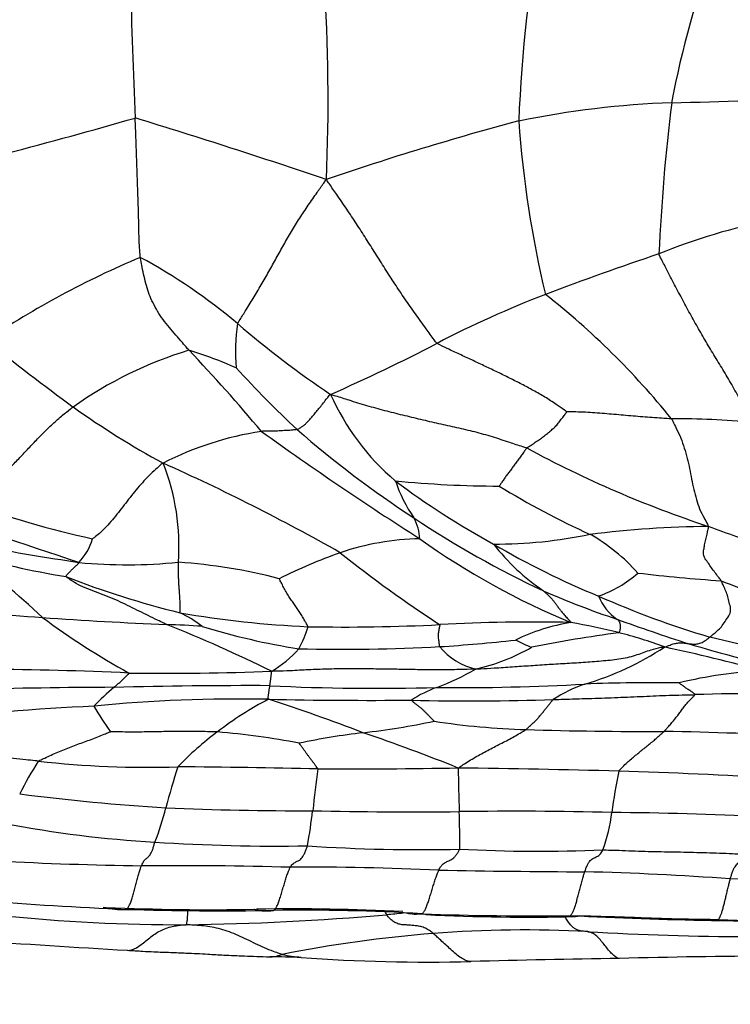
# Model space of a CAD drawing. Units: millimetres. Extents: x 0 to 835, y 0 to 1165.
# Drawn here: x 428 to 437, y 702 to 713 of the extents above; entities that cross this region are included whole.
import ezdxf
from ezdxf import colors
from ezdxf.entities.mleader import LeaderData, LeaderLine
from ezdxf.math import Vec2, Vec3

# ---------------------------------------------------------------- set-up
doc = ezdxf.new("R2010")
doc.units = ezdxf.units.MM
doc.layers.add('DV1_Défaut', color=7, linetype='Continuous')
doc.layers.add('Défaut', color=7, linetype='Continuous')

# ---------------------------------------------------------------- blocks, each defined once
blk = doc.blocks.new('_DOT')
at = {"color": 0}
blk.add_line((0, 0), (-1, 0), dxfattribs=at)
at = {"color": 0, "const_width": 0.333}
blk.add_lwpolyline([(-0.1665, 0, 1), (0.1665, 0, 1)], format="xyb", close=True, dxfattribs=at)
blk = doc.blocks.new('SE')
at = {"layer": 'DV1_Défaut', "color": 7, "linetype": 'Continuous'}
for centre, radius, start, end in [((453.036, 711.44), 18.745, 169.9715, 177.5506), ((446.967, 710.451), 11.012, 159.3245, 169.4877), ((409.79, 712.497), 22.235, 357.531, 3.7374), ((1166.721, 740.105), 737.532, 182.03489, 182.162397), ((435.354, 754.303), 41.851, 271.0766, 273.5527), ((436.574, 701.067), 11.401, 92.179, 101.4615), ((458.823, 709.643), 22.857, 172.9209, 177.4783), ((412.231, 772.982), 63.173, 283.17158, 286.06657), ((406.784, 637.227), 78.475, 71.25394, 73.01023), ((442.867, 680.014), 33.344, 104.8731, 109.0135), ((446.908, 713.12), 12.63, 183.9938, 193.5376), ((438.579, 704.399), 6.766, 100.6639, 112.5159), ((447.546, 676.083), 36.447, 108.4887, 110.7582), ((434.076, 700.416), 11.062, 112.8762, 123.7594), ((426.523, 704.579), 6.85, 49.844, 61.6534), ((439.191, 698.315), 12.697, 111.0605, 117.4922), ((428.787, 702.737), 9.449, 38.9267, 51.8133), ((433.193, 709.483), 2.277, 171.6171, 185.0345), ((438.662, 718.806), 11.852, 229.3465, 236.1191), ((450.395, 737.91), 36.131, 231.5536, 233.6338), ((423.288, 728.876), 21.754, 293.7676, 297.4916), ((431.759, 704.88), 4.823, 106.8737, 125.3149), ((415.772, 695.609), 20.14, 39.8838, 43.5901), ((428.996, 705.008), 4.69, 65.7135, 73.1107), ((440.458, 717.969), 12.896, 222.3409, 226.947), ((434.71, 710.147), 2.905, 203.9764, 229.6766), ((435.095, 717.434), 10.572, 234.6017, 241.4908), ((436.204, 699.088), 9.586, 84.6095, 90.3961), ((431.807, 704.711), 3.856, 98.6665, 117.1277), ((455.427, 742.177), 41.451, 234.2791, 237.448), ((440.182, 718.371), 13.011, 229.0429, 236.7697), ((440.78, 720.111), 13.4, 241.5894, 251.7287), ((419.814, 685.268), 25.061, 60.4596, 65.8952), ((427.533, 707.15), 2.706, 355.8987, 21.552), ((434.101, 720.798), 12.929, 264.3565, 269.8849), ((438.869, 716.015), 10.09, 233.2332, 241.1805), ((434.498, 708.49), 1.758, 198.4722, 214.7214), ((439.152, 716.107), 9.677, 238.3525, 245.6524), ((410.871, 653.109), 56.828, 71.3526, 73.4623), ((432.04, 719.956), 13.031, 250.5186, 257.4291), ((439.619, 717.338), 11.838, 236.3119, 244.9339), ((432.526, 707.203), 0.599, 3.2846, 28.4163), ((436.758, 694.143), 13.244, 90.7731, 96.9146), ((444.964, 730.206), 24.311, 249.8233, 251.5085), ((428.501, 707.452), 0.735, 317.2717, 343.0497), ((433.186, 704.063), 3.175, 91.1193, 108.6569), ((438.553, 714.898), 9.39, 234.6737, 247.3156), ((434.032, 712.729), 5.554, 269.7274, 281.753), ((433.993, 705.263), 2.342, 41.9139, 60.0063), ((436.056, 752.518), 46.101, 259.7879, 261.2478), ((436.005, 708.71), 2.52, 217.5136, 236.2209), ((439.192, 716.071), 10.298, 239.7557, 247.5716), ((431.266, 720.577), 13.997, 255.0946, 260.2035), ((423.617, 701.061), 7.23, 46.383, 55.9465), ((434.55, 700.495), 6.994, 109.9002, 116.4082), ((442.005, 719.44), 15.803, 231.5096, 236.8493), ((429.623, 713.184), 6.257, 264.6641, 275.5776), ((429.8, 700.51), 6.461, 75.2937, 86.1705), ((432.965, 717.269), 11.25, 248.7357, 256.0437), ((434.837, 707.825), 1.342, 288.5339, 312.0108), ((437.99, 725.613), 18.92, 263.1558, 266.1911), ((439.828, 714.516), 8.374, 248.3062, 254.0374), ((438.885, 716.405), 10.686, 246.3758, 251.4362), ((435.814, 706.764), 0.589, 201.0168, 235.9413), ((439.723, 716.614), 11.006, 246.095, 253.501), ((432.825, 765.713), 59.567, 264.53424, 265.93763), ((433.959, 713.479), 8.959, 233.3039, 241.1794), ((432.417, 759.906), 53.746, 265.9323, 267.5197), ((432.324, 718.323), 12.15, 260.1775, 267.4568), ((429.712, 705.173), 1.295, 51.6561, 65.4064), ((446.321, 736.421), 32.035, 250.2267, 251.8339), ((429.722, 694.813), 11.404, 86.006, 88.1417), ((424.038, 690.943), 16.424, 63.5731, 68.3725), ((432.895, 713.845), 8.017, 252.7379, 261.2471), ((430.377, 706.618), 1.474, 331.7696, 342.8908), ((432.217, 728.946), 22.765, 268.9133, 272.8875), ((434.456, 687.124), 19.117, 88.5724, 93.2748), ((435.338, 703.788), 2.48, 99.4293, 115.5469), ((433.424, 697.717), 8.651, 76.0757, 79.9645), ((437.836, 689.079), 17.193, 97.7899, 101.3142), ((434.429, 701.708), 4.535, 69.0196, 76.2592), ((429.307, 674.941), 31.962, 74.3332, 76.8158), ((430.641, 706.838), 1.382, 300.7367, 318.4168), ((432.19, 727.705), 21.79, 268.6447, 273.0779), ((432.229, 724.14), 18.229, 273.557, 276.4234), ((433.987, 706.469), 0.816, 219.8398, 256.2148), ((433.258, 708.046), 2.428, 282.6993, 299.7484), ((435.207, 707.835), 2.038, 242.5785, 248.5917), ((434.1, 708.887), 3.534, 286.4593, 303.5506), ((431.767, 685.904), 20.491, 74.5278, 77.9275), ((442.931, 728.186), 23.162, 253.4491, 256.6573), ((427.832, 667.632), 38.041, 87.2771, 89.8346), ((430.1, 737.999), 32.372, 269.1854, 272.2089), ((432.078, 708.699), 3.475, 291.0867, 299.5557), ((437.426, 700.633), 5.024, 92.194, 103.7734), ((429.816, 625.014), 80.446, 90.25188, 91.49748), ((431.339, 703.208), 2.931, 129.8304, 136.2812), ((431.065, 644.374), 61.105, 89.75356, 91.50268), ((432.608, 731.532), 26.085, 267.1855, 271.5824), ((433.811, 704.113), 1.429, 109.7543, 123.4347), ((433.618, 731.416), 25.96, 269.3604, 273.2741), ((435.72, 703.756), 1.849, 109.5611, 122.6637), ((435.898, 686.374), 19.14, 89.0068, 92.3865), ((437.201, 680.846), 24.538, 87.8475, 91.83), ((430.63, 675.438), 29.829, 92.7078, 96.7201), ((430.968, 687.531), 17.788, 88.8936, 95.6344), ((433.268, 707.626), 4.702, 210.5899, 215.0277), ((433.047, 701.925), 3.809, 117.1035, 128.0572), ((432.524, 761.436), 56.133, 268.7617, 270.5105), ((423.978, 682.797), 23.683, 69.0516, 71.962), ((433.746, 734.629), 29.333, 268.5907, 271.9075), ((431.436, 713.795), 8.937, 276.4828, 282.0087), ((434.61, 713.41), 8.459, 261.0625, 268.5424), ((433.016, 701.828), 3.868, 126.8089, 136.1702), ((429.911, 695.517), 9.441, 79.2117, 85.2163), ((433.388, 696.659), 8.309, 96.5154, 101.8743), ((425.625, 684.76), 21.277, 68.0355, 71.3053), ((435.778, 747.904), 42.973, 268.1544, 270.362), ((435.318, 661.311), 43.626, 86.7875, 89.0384), ((432.417, 702.123), 4.575, 147.5885, 153.2468), ((429.879, 716.342), 11.841, 263.5784, 271.678), ((438.935, 701.691), 9.153, 162.0888, 165.2877), ((429.53, 599.636), 104.873, 88.70354, 89.62025), ((451.593, 701.779), 19.874, 172.1839, 173.637), ((432.127, 798.076), 93.594, 269.86329, 270.89195), ((432.41, 596.663), 107.836, 88.35485, 89.37641), ((465.748, 704.985), 32.168, 180.8778, 181.808), ((443.076, 702.911), 7.726, 168.4748, 172.1987), ((434.273, 657.435), 47.035, 86.1784, 88.4978), ((431.718, 730.447), 26.482, 262.6535, 266.4588), ((427.057, 704.763), 3.116, 338.1655, 346.1163), ((431.673, 740.48), 36.499, 267.5014, 270.2635), ((426.369, 704.591), 5.505, 349.2221, 353.6471), ((433.067, 760.331), 56.363, 268.7536, 270.5375), ((434.253, 661.209), 42.766, 88.4345, 90.8807), ((421.678, 703.588), 11.924, 359.6789, 1.8376), ((433.514, 704.175), 1.92, 339.7972, 353.5513), ((435.107, 661.55), 42.411, 87.1357, 89.5745), ((430.797, 717.704), 14.125, 259.2092, 266.5603), ((431.387, 725.592), 22.034, 266.26, 271.0166), ((433.115, 723.057), 19.542, 266.0773, 271.4284), ((434.553, 721.259), 17.763, 266.9289, 272.4592), ((430.555, 752.11), 48.794, 267.0789, 269.1007), ((430.187, 652.594), 50.729, 88.4352, 90.4488), ((431.823, 670.98), 32.325, 87.2927, 90.4454), ((435.659, 834.795), 131.546, 268.99447, 269.75596), ((434.105, 664.966), 38.297, 85.9016, 88.5138), ((435.857, 668.711), 34.468, 85.4871, 88.3621), ((432.056, 757.162), 54.418, 265.5919, 267.4151), ((430.227, 722.376), 19.76, 263.8162, 270.289), ((430.596, 729.754), 26.958, 267.3887, 271.1655), ((430.746, 742.21), 39.427, 268.3369, 270.9087), ((429.871, 736.072), 33.459, 270.7794, 274.8962), ((431.583, 675.42), 27.386, 87.2016, 90.8667), ((431.725, 679.245), 23.545, 86.5301, 90.8611), ((437.511, 652.463), 50.499, 95.2125, 95.4359), ((434.472, 736.477), 33.755, 267.7566, 270.7789), ((434.444, 728.072), 25.365, 267.1842, 271.2334), ((437.24, 744.594), 41.93, 266.9885, 269.2941), ((438.199, 737.015), 34.369, 267.5032, 270.4439), ((441.973, 884.45), 181.857, 268.36186, 268.90567), ((434.403, 687.8), 14.753, 94.3488, 101.4442), ((434.381, 688.178), 14.375, 86.9947, 94.3768), ((437.158, 737.293), 34.819, 266.6689, 269.8449), ((439.982, 879.035), 177.029, 266.04236, 266.64419), ((431.813, 703.887), 1.662, 258.3069, 266.1681), ((431.259, 691.377), 10.855, 87.666, 89.6439), ((433.223, 723.597), 21.428, 265.9277, 271.3729), ((438.362, 522.729), 179.506, 90.90945, 91.47665), ((437.581, 625.238), 77.002, 90.16781, 91.53894)]:
    blk.add_arc(centre, radius, start, end, dxfattribs=at)
for points, knots in [([(429.776, 710.608), (429.775, 710.62), (429.771, 710.667), (429.765, 710.761), (429.759, 710.896), (429.757, 711.047), (429.753, 711.2), (429.748, 711.353), (429.743, 711.507), (429.737, 711.661), (429.732, 711.815), (429.726, 711.969), (429.721, 712.11), (429.717, 712.213), (429.715, 712.264), (429.714, 712.277)], [0, 0, 0, 0, 0.022727, 0.090909, 0.181818, 0.272727, 0.363636, 0.454545, 0.545455, 0.636364, 0.727273, 0.818182, 0.909091, 0.977273, 1, 1, 1, 1]), ([(430.941, 709.815), (430.946, 709.825), (430.977, 709.874), (431.04, 709.973), (431.128, 710.116), (431.225, 710.277), (431.317, 710.439), (431.405, 710.598), (431.493, 710.756), (431.586, 710.916), (431.684, 711.076), (431.788, 711.233), (431.885, 711.372), (431.956, 711.472), (431.991, 711.522), (432.004, 711.539)], [0, 0, 0, 0, 0.022727, 0.090909, 0.181818, 0.272727, 0.363636, 0.454545, 0.545455, 0.636364, 0.727273, 0.818182, 0.909091, 0.977273, 1, 1, 1, 1]), ([(433.33, 709.578), (433.317, 709.59), (433.273, 709.649), (433.187, 709.767), (433.07, 709.931), (432.944, 710.11), (432.823, 710.292), (432.706, 710.474), (432.592, 710.655), (432.478, 710.834), (432.365, 711.011), (432.248, 711.186), (432.138, 711.346), (432.058, 711.462), (432.017, 711.52), (432.004, 711.539)], [0, 0, 0, 0, 0.022727, 0.090909, 0.181818, 0.272727, 0.363636, 0.454545, 0.545455, 0.636364, 0.727273, 0.818182, 0.909091, 0.977273, 1, 1, 1, 1]), ([(437.105, 708.632), (437.095, 708.651), (437.06, 708.715), (436.991, 708.843), (436.899, 709.016), (436.793, 709.2), (436.685, 709.375), (436.578, 709.55), (436.474, 709.73), (436.372, 709.911), (436.272, 710.095), (436.175, 710.28), (436.087, 710.449), (436.024, 710.572), (435.992, 710.633), (435.988, 710.649)], [0, 0, 0, 0, 0.022727, 0.090909, 0.181818, 0.272727, 0.363636, 0.454545, 0.545455, 0.636364, 0.727273, 0.818182, 0.909091, 0.977273, 1, 1, 1, 1]), ([(430.359, 709.496), (430.352, 709.503), (430.326, 709.533), (430.274, 709.594), (430.202, 709.677), (430.124, 709.769), (430.046, 709.863), (429.982, 709.962), (429.927, 710.063), (429.88, 710.164), (429.85, 710.268), (429.821, 710.377), (429.798, 710.48), (429.784, 710.558), (429.777, 710.598), (429.776, 710.608)], [0, 0, 0, 0, 0.022727, 0.090909, 0.181818, 0.272727, 0.363636, 0.454545, 0.545455, 0.636364, 0.727273, 0.818182, 0.909091, 0.977273, 1, 1, 1, 1]), ([(434.884, 708.759), (434.877, 708.764), (434.833, 708.794), (434.745, 708.855), (434.623, 708.936), (434.483, 709.014), (434.343, 709.09), (434.199, 709.162), (434.055, 709.233), (433.909, 709.302), (433.763, 709.371), (433.618, 709.439), (433.484, 709.501), (433.388, 709.547), (433.34, 709.57), (433.33, 709.578)], [0, 0, 0, 0, 0.022727, 0.090909, 0.181818, 0.272727, 0.363636, 0.454545, 0.545455, 0.636364, 0.727273, 0.818182, 0.909091, 0.977273, 1, 1, 1, 1]), ([(431.654, 708.545), (431.657, 708.547), (431.667, 708.552), (431.687, 708.564), (431.715, 708.582), (431.746, 708.604), (431.774, 708.634), (431.805, 708.667), (431.838, 708.704), (431.875, 708.747), (431.915, 708.797), (431.958, 708.85), (431.999, 708.902), (432.03, 708.943), (432.045, 708.964), (432.055, 708.967)], [0, 0, 0, 0, 0.022727, 0.090909, 0.181818, 0.272727, 0.363636, 0.454545, 0.545455, 0.636364, 0.727273, 0.818182, 0.909091, 0.977273, 1, 1, 1, 1]), ([(432.055, 708.967), (432.077, 708.962), (432.148, 708.94), (432.29, 708.894), (432.486, 708.834), (432.7, 708.775), (432.916, 708.721), (433.133, 708.669), (433.348, 708.619), (433.564, 708.572), (433.779, 708.522), (433.989, 708.463), (434.179, 708.4), (434.318, 708.354), (434.388, 708.331), (434.405, 708.325)], [0, 0, 0, 0, 0.022727, 0.090909, 0.181818, 0.272727, 0.363636, 0.454545, 0.545455, 0.636364, 0.727273, 0.818182, 0.909091, 0.977273, 1, 1, 1, 1]), ([(427.694, 707.672), (427.704, 707.676), (427.747, 707.702), (427.832, 707.757), (427.948, 707.842), (428.068, 707.946), (428.183, 708.056), (428.293, 708.167), (428.399, 708.28), (428.504, 708.393), (428.613, 708.504), (428.726, 708.614), (428.835, 708.711), (428.918, 708.776), (428.96, 708.808), (428.971, 708.816)], [0, 0, 0, 0, 0.022727, 0.090909, 0.181818, 0.272727, 0.363636, 0.454545, 0.545455, 0.636364, 0.727273, 0.818182, 0.909091, 0.977273, 1, 1, 1, 1]), ([(434.405, 708.325), (434.408, 708.328), (434.425, 708.339), (434.46, 708.361), (434.506, 708.393), (434.557, 708.426), (434.606, 708.462), (434.653, 708.5), (434.699, 708.539), (434.744, 708.577), (434.783, 708.621), (434.818, 708.669), (434.85, 708.711), (434.873, 708.742), (434.884, 708.758), (434.884, 708.759)], [0, 0, 0, 0, 0.022727, 0.090909, 0.181818, 0.272727, 0.363636, 0.454545, 0.545455, 0.636364, 0.727273, 0.818182, 0.909091, 0.977273, 1, 1, 1, 1]), ([(436.138, 708.674), (436.128, 708.675), (436.09, 708.677), (436.013, 708.682), (435.907, 708.689), (435.793, 708.697), (435.678, 708.707), (435.564, 708.716), (435.449, 708.727), (435.335, 708.737), (435.221, 708.746), (435.107, 708.754), (435.003, 708.756), (434.927, 708.758), (434.889, 708.759), (434.884, 708.759)], [0, 0, 0, 0, 0.022727, 0.090909, 0.181818, 0.272727, 0.363636, 0.454545, 0.545455, 0.636364, 0.727273, 0.818182, 0.909091, 0.977273, 1, 1, 1, 1]), ([(436.138, 708.674), (436.144, 708.665), (436.162, 708.627), (436.199, 708.55), (436.252, 708.445), (436.292, 708.324), (436.326, 708.201), (436.356, 708.078), (436.377, 707.953), (436.404, 707.829), (436.435, 707.709), (436.471, 707.594), (436.523, 707.498), (436.559, 707.43), (436.577, 707.396), (436.579, 707.387)], [0, 0, 0, 0, 0.022727, 0.090909, 0.181818, 0.272727, 0.363636, 0.454545, 0.545455, 0.636364, 0.727273, 0.818182, 0.909091, 0.977273, 1, 1, 1, 1]), ([(431.654, 708.545), (431.652, 708.545), (431.642, 708.544), (431.623, 708.542), (431.597, 708.539), (431.568, 708.534), (431.537, 708.532), (431.498, 708.533), (431.459, 708.532), (431.42, 708.527), (431.375, 708.527), (431.326, 708.528), (431.281, 708.526), (431.248, 708.525), (431.231, 708.524), (431.226, 708.524)], [0, 0, 0, 0, 0.022727, 0.090909, 0.181818, 0.272727, 0.363636, 0.454545, 0.545455, 0.636364, 0.727273, 0.818182, 0.909091, 0.977273, 1, 1, 1, 1]), ([(434.405, 708.325), (434.401, 708.322), (434.391, 708.307), (434.37, 708.277), (434.341, 708.237), (434.31, 708.194), (434.278, 708.151), (434.247, 708.109), (434.216, 708.067), (434.184, 708.027), (434.155, 707.986), (434.128, 707.946), (434.103, 707.91), (434.085, 707.884), (434.076, 707.871), (434.075, 707.87)], [0, 0, 0, 0, 0.022727, 0.090909, 0.181818, 0.272727, 0.363636, 0.454545, 0.545455, 0.636364, 0.727273, 0.818182, 0.909091, 0.977273, 1, 1, 1, 1]), ([(430.049, 708.143), (430.037, 708.14), (430.01, 708.115), (429.954, 708.064), (429.879, 707.993), (429.8, 707.91), (429.725, 707.823), (429.654, 707.734), (429.584, 707.643), (429.513, 707.553), (429.442, 707.464), (429.367, 707.379), (429.293, 707.307), (429.237, 707.262), (429.209, 707.24), (429.204, 707.238)], [0, 0, 0, 0, 0.022727, 0.090909, 0.181818, 0.272727, 0.363636, 0.454545, 0.545455, 0.636364, 0.727273, 0.818182, 0.909091, 0.977273, 1, 1, 1, 1]), ([(436.733, 706.735), (436.73, 706.74), (436.716, 706.758), (436.687, 706.796), (436.647, 706.85), (436.605, 706.905), (436.571, 706.959), (436.53, 707.012), (436.516, 707.066), (436.529, 707.121), (436.536, 707.181), (436.551, 707.243), (436.566, 707.304), (436.577, 707.354), (436.583, 707.379), (436.579, 707.387)], [0, 0, 0, 0, 0.022727, 0.090909, 0.181818, 0.272727, 0.363636, 0.454545, 0.545455, 0.636364, 0.727273, 0.818182, 0.909091, 0.977273, 1, 1, 1, 1]), ([(428.885, 706.785), (428.882, 706.787), (428.888, 706.793), (428.898, 706.806), (428.912, 706.823), (428.927, 706.839), (428.942, 706.854), (428.957, 706.869), (428.971, 706.882), (428.986, 706.895), (429, 706.909), (429.015, 706.923), (429.028, 706.936), (429.038, 706.946), (429.042, 706.951), (429.041, 706.954)], [0, 0, 0, 0, 0.022727, 0.090909, 0.181818, 0.272727, 0.363636, 0.454545, 0.545455, 0.636364, 0.727273, 0.818182, 0.909091, 0.977273, 1, 1, 1, 1]), ([(430.231, 706.956), (430.231, 706.95), (430.231, 706.925), (430.231, 706.878), (430.23, 706.821), (430.231, 706.769), (430.233, 706.721), (430.236, 706.675), (430.24, 706.627), (430.243, 706.577), (430.247, 706.524), (430.249, 706.468), (430.25, 706.416), (430.25, 706.375), (430.25, 706.355), (430.251, 706.351)], [0, 0, 0, 0, 0.022727, 0.090909, 0.181818, 0.272727, 0.363636, 0.454545, 0.545455, 0.636364, 0.727273, 0.818182, 0.909091, 0.977273, 1, 1, 1, 1]), ([(430.091, 706.211), (430.082, 706.215), (430.046, 706.232), (429.973, 706.268), (429.872, 706.317), (429.762, 706.371), (429.652, 706.426), (429.541, 706.481), (429.424, 706.531), (429.301, 706.579), (429.178, 706.625), (429.055, 706.672), (428.97, 706.725), (428.917, 706.762), (428.888, 706.781), (428.885, 706.785)], [0, 0, 0, 0, 0.022727, 0.090909, 0.181818, 0.272727, 0.363636, 0.454545, 0.545455, 0.636364, 0.727273, 0.818182, 0.909091, 0.977273, 1, 1, 1, 1]), ([(431.785, 706.185), (431.784, 706.189), (431.774, 706.208), (431.753, 706.245), (431.725, 706.293), (431.694, 706.342), (431.662, 706.389), (431.629, 706.437), (431.597, 706.485), (431.564, 706.535), (431.531, 706.588), (431.5, 706.643), (431.472, 706.696), (431.452, 706.736), (431.441, 706.756), (431.44, 706.759)], [0, 0, 0, 0, 0.022727, 0.090909, 0.181818, 0.272727, 0.363636, 0.454545, 0.545455, 0.636364, 0.727273, 0.818182, 0.909091, 0.977273, 1, 1, 1, 1]), ([(436.598, 706.061), (436.601, 706.065), (436.618, 706.078), (436.652, 706.105), (436.699, 706.144), (436.748, 706.196), (436.789, 706.262), (436.838, 706.33), (436.851, 706.402), (436.828, 706.475), (436.814, 706.545), (436.789, 706.61), (436.763, 706.669), (436.745, 706.71), (436.736, 706.73), (436.733, 706.735)], [0, 0, 0, 0, 0.022727, 0.090909, 0.181818, 0.272727, 0.363636, 0.454545, 0.545455, 0.636364, 0.727273, 0.818182, 0.909091, 0.977273, 1, 1, 1, 1]), ([(434.603, 706.615), (434.606, 706.612), (434.618, 706.602), (434.64, 706.582), (434.671, 706.553), (434.702, 706.521), (434.727, 706.49), (434.751, 706.458), (434.776, 706.425), (434.801, 706.391), (434.825, 706.357), (434.86, 706.319), (434.896, 706.282), (434.921, 706.253), (434.933, 706.239), (434.932, 706.235)], [0, 0, 0, 0, 0.022727, 0.090909, 0.181818, 0.272727, 0.363636, 0.454545, 0.545455, 0.636364, 0.727273, 0.818182, 0.909091, 0.977273, 1, 1, 1, 1]), ([(435.483, 706.275), (435.485, 706.275), (435.488, 706.272), (435.494, 706.266), (435.502, 706.258), (435.51, 706.248), (435.517, 706.237), (435.52, 706.227), (435.522, 706.213), (435.523, 706.198), (435.523, 706.18), (435.521, 706.162), (435.52, 706.139), (435.514, 706.122), (435.51, 706.114), (435.506, 706.113)], [0, 0, 0, 0, 0.022727, 0.090909, 0.181818, 0.272727, 0.363636, 0.454545, 0.545455, 0.636364, 0.727273, 0.818182, 0.909091, 0.977273, 1, 1, 1, 1]), ([(433.36, 705.946), (433.359, 705.948), (433.359, 705.957), (433.357, 705.974), (433.355, 705.997), (433.352, 706.021), (433.349, 706.046), (433.345, 706.071), (433.346, 706.095), (433.351, 706.119), (433.355, 706.143), (433.359, 706.166), (433.363, 706.185), (433.365, 706.199), (433.367, 706.206), (433.364, 706.209)], [0, 0, 0, 0, 0.022727, 0.090909, 0.181818, 0.272727, 0.363636, 0.454545, 0.545455, 0.636364, 0.727273, 0.818182, 0.909091, 0.977273, 1, 1, 1, 1]), ([(436.333, 705.983), (436.335, 705.983), (436.341, 705.982), (436.354, 705.981), (436.375, 705.978), (436.397, 705.977), (436.419, 705.976), (436.442, 705.978), (436.466, 705.983), (436.491, 705.992), (436.516, 706.002), (436.543, 706.018), (436.568, 706.038), (436.586, 706.052), (436.595, 706.059), (436.598, 706.061)], [0, 0, 0, 0, 0.022727, 0.090909, 0.181818, 0.272727, 0.363636, 0.454545, 0.545455, 0.636364, 0.727273, 0.818182, 0.909091, 0.977273, 1, 1, 1, 1]), ([(436.053, 705.942), (436.037, 705.94), (435.983, 705.929), (435.875, 705.903), (435.728, 705.844), (435.539, 705.793), (435.323, 705.774), (435.108, 705.757), (434.89, 705.743), (434.671, 705.731), (434.452, 705.716), (434.233, 705.701), (434.032, 705.687), (433.885, 705.679), (433.813, 705.676), (433.792, 705.677)], [0, 0, 0, 0, 0.022727, 0.090909, 0.181818, 0.272727, 0.363636, 0.454545, 0.545455, 0.636364, 0.727273, 0.818182, 0.909091, 0.977273, 1, 1, 1, 1]), ([(436.053, 705.942), (436.059, 705.944), (436.072, 705.947), (436.097, 705.955), (436.121, 705.965), (436.147, 705.975), (436.172, 705.983), (436.197, 705.988), (436.221, 705.99), (436.244, 705.991), (436.267, 705.991), (436.29, 705.989), (436.31, 705.986), (436.325, 705.984), (436.332, 705.984), (436.333, 705.983)], [0, 0, 0, 0, 0.022727, 0.090909, 0.181818, 0.272727, 0.363636, 0.454545, 0.545455, 0.636364, 0.727273, 0.818182, 0.909091, 0.977273, 1, 1, 1, 1]), ([(433.792, 705.677), (433.771, 705.676), (433.697, 705.673), (433.549, 705.67), (433.346, 705.668), (433.124, 705.669), (432.902, 705.674), (432.68, 705.677), (432.458, 705.68), (432.236, 705.68), (432.014, 705.678), (431.792, 705.669), (431.589, 705.657), (431.442, 705.652), (431.368, 705.65), (431.348, 705.651)], [0, 0, 0, 0, 0.022727, 0.090909, 0.181818, 0.272727, 0.363636, 0.454545, 0.545455, 0.636364, 0.727273, 0.818182, 0.909091, 0.977273, 1, 1, 1, 1]), ([(429.462, 705.458), (429.464, 705.46), (429.469, 705.465), (429.48, 705.475), (429.496, 705.488), (429.512, 705.503), (429.529, 705.518), (429.546, 705.533), (429.562, 705.549), (429.578, 705.564), (429.595, 705.58), (429.611, 705.595), (429.626, 705.61), (429.637, 705.622), (429.642, 705.628), (429.64, 705.63)], [0, 0, 0, 0, 0.022727, 0.090909, 0.181818, 0.272727, 0.363636, 0.454545, 0.545455, 0.636364, 0.727273, 0.818182, 0.909091, 0.977273, 1, 1, 1, 1]), ([(431.327, 705.479), (431.328, 705.48), (431.328, 705.485), (431.33, 705.495), (431.332, 705.508), (431.334, 705.523), (431.336, 705.538), (431.338, 705.554), (431.34, 705.569), (431.342, 705.585), (431.344, 705.601), (431.346, 705.616), (431.349, 705.631), (431.349, 705.642), (431.348, 705.648), (431.348, 705.651)], [0, 0, 0, 0, 0.022727, 0.090909, 0.181818, 0.272727, 0.363636, 0.454545, 0.545455, 0.636364, 0.727273, 0.818182, 0.909091, 0.977273, 1, 1, 1, 1]), ([(431.311, 705.316), (431.311, 705.318), (431.309, 705.323), (431.307, 705.333), (431.309, 705.348), (431.311, 705.363), (431.313, 705.377), (431.315, 705.392), (431.317, 705.407), (431.319, 705.421), (431.321, 705.436), (431.323, 705.45), (431.325, 705.463), (431.327, 705.473), (431.327, 705.478), (431.327, 705.479)], [0, 0, 0, 0, 0.022727, 0.090909, 0.181818, 0.272727, 0.363636, 0.454545, 0.545455, 0.636364, 0.727273, 0.818182, 0.909091, 0.977273, 1, 1, 1, 1]), ([(436.418, 705.372), (436.418, 705.373), (436.415, 705.378), (436.406, 705.388), (436.388, 705.4), (436.368, 705.413), (436.349, 705.425), (436.329, 705.438), (436.311, 705.45), (436.294, 705.463), (436.277, 705.475), (436.26, 705.488), (436.244, 705.499), (436.234, 705.507), (436.23, 705.511), (436.23, 705.512)], [0, 0, 0, 0, 0.022727, 0.090909, 0.181818, 0.272727, 0.363636, 0.454545, 0.545455, 0.636364, 0.727273, 0.818182, 0.909091, 0.977273, 1, 1, 1, 1]), ([(434.722, 705.312), (434.735, 705.313), (434.786, 705.314), (434.889, 705.318), (435.031, 705.322), (435.185, 705.327), (435.339, 705.332), (435.493, 705.338), (435.648, 705.344), (435.802, 705.351), (435.956, 705.358), (436.11, 705.363), (436.251, 705.368), (436.354, 705.37), (436.405, 705.371), (436.418, 705.372)], [0, 0, 0, 0, 0.022727, 0.090909, 0.181818, 0.272727, 0.363636, 0.454545, 0.545455, 0.636364, 0.727273, 0.818182, 0.909091, 0.977273, 1, 1, 1, 1]), ([(436.05, 704.932), (436.053, 704.935), (436.066, 704.949), (436.09, 704.977), (436.124, 705.015), (436.161, 705.058), (436.196, 705.101), (436.229, 705.145), (436.262, 705.189), (436.295, 705.232), (436.327, 705.272), (436.359, 705.307), (436.39, 705.338), (436.409, 705.359), (436.417, 705.369), (436.418, 705.372)], [0, 0, 0, 0, 0.022727, 0.090909, 0.181818, 0.272727, 0.363636, 0.454545, 0.545455, 0.636364, 0.727273, 0.818182, 0.909091, 0.977273, 1, 1, 1, 1]), ([(433.295, 705.053), (433.295, 705.054), (433.287, 705.062), (433.271, 705.078), (433.249, 705.101), (433.225, 705.126), (433.201, 705.15), (433.177, 705.175), (433.152, 705.198), (433.124, 705.22), (433.097, 705.242), (433.07, 705.263), (433.043, 705.282), (433.029, 705.296), (433.024, 705.303), (433.024, 705.305)], [0, 0, 0, 0, 0.022727, 0.090909, 0.181818, 0.272727, 0.363636, 0.454545, 0.545455, 0.636364, 0.727273, 0.818182, 0.909091, 0.977273, 1, 1, 1, 1]), ([(434.394, 704.953), (434.398, 704.955), (434.41, 704.966), (434.433, 704.987), (434.465, 705.017), (434.501, 705.049), (434.533, 705.082), (434.561, 705.116), (434.589, 705.15), (434.617, 705.184), (434.643, 705.218), (434.669, 705.251), (434.692, 705.279), (434.71, 705.3), (434.719, 705.31), (434.722, 705.312)], [0, 0, 0, 0, 0.022727, 0.090909, 0.181818, 0.272727, 0.363636, 0.454545, 0.545455, 0.636364, 0.727273, 0.818182, 0.909091, 0.977273, 1, 1, 1, 1]), ([(428.554, 704.575), (428.542, 704.577), (428.492, 704.582), (428.393, 704.592), (428.257, 704.606), (428.108, 704.62), (427.961, 704.638), (427.812, 704.654), (427.681, 704.698), (427.569, 704.771), (427.459, 704.845), (427.354, 704.918), (427.257, 704.984), (427.186, 705.032), (427.151, 705.056), (427.14, 705.062)], [0, 0, 0, 0, 0.022727, 0.090909, 0.181818, 0.272727, 0.363636, 0.454545, 0.545455, 0.636364, 0.727273, 0.818182, 0.909091, 0.977273, 1, 1, 1, 1]), ([(428.554, 704.575), (428.56, 704.579), (428.586, 704.591), (428.638, 704.615), (428.71, 704.649), (428.789, 704.683), (428.868, 704.716), (428.947, 704.748), (429.027, 704.777), (429.108, 704.806), (429.188, 704.835), (429.266, 704.866), (429.337, 704.895), (429.389, 704.916), (429.415, 704.926), (429.418, 704.927)], [0, 0, 0, 0, 0.022727, 0.090909, 0.181818, 0.272727, 0.363636, 0.454545, 0.545455, 0.636364, 0.727273, 0.818182, 0.909091, 0.977273, 1, 1, 1, 1]), ([(430.698, 704.924), (430.689, 704.925), (430.65, 704.926), (430.572, 704.928), (430.465, 704.931), (430.349, 704.931), (430.232, 704.931), (430.115, 704.93), (429.999, 704.927), (429.882, 704.925), (429.765, 704.923), (429.649, 704.922), (429.542, 704.925), (429.464, 704.927), (429.425, 704.928), (429.418, 704.927)], [0, 0, 0, 0, 0.022727, 0.090909, 0.181818, 0.272727, 0.363636, 0.454545, 0.545455, 0.636364, 0.727273, 0.818182, 0.909091, 0.977273, 1, 1, 1, 1]), ([(433.583, 704.493), (433.591, 704.498), (433.615, 704.514), (433.665, 704.547), (433.732, 704.59), (433.807, 704.633), (433.881, 704.674), (433.956, 704.714), (434.031, 704.754), (434.106, 704.792), (434.181, 704.829), (434.253, 704.869), (434.318, 704.907), (434.365, 704.935), (434.389, 704.949), (434.394, 704.953)], [0, 0, 0, 0, 0.022727, 0.090909, 0.181818, 0.272727, 0.363636, 0.454545, 0.545455, 0.636364, 0.727273, 0.818182, 0.909091, 0.977273, 1, 1, 1, 1]), ([(435.506, 704.455), (435.509, 704.459), (435.525, 704.477), (435.559, 704.512), (435.606, 704.558), (435.657, 704.603), (435.708, 704.645), (435.759, 704.687), (435.809, 704.727), (435.859, 704.767), (435.909, 704.807), (435.956, 704.848), (435.999, 704.886), (436.031, 704.914), (436.046, 704.928), (436.05, 704.932)], [0, 0, 0, 0, 0.022727, 0.090909, 0.181818, 0.272727, 0.363636, 0.454545, 0.545455, 0.636364, 0.727273, 0.818182, 0.909091, 0.977273, 1, 1, 1, 1]), ([(431.903, 704.482), (431.903, 704.484), (431.895, 704.494), (431.881, 704.515), (431.861, 704.542), (431.838, 704.572), (431.816, 704.601), (431.794, 704.631), (431.773, 704.658), (431.754, 704.685), (431.735, 704.712), (431.716, 704.739), (431.698, 704.763), (431.685, 704.781), (431.678, 704.79), (431.678, 704.79)], [0, 0, 0, 0, 0.022727, 0.090909, 0.181818, 0.272727, 0.363636, 0.454545, 0.545455, 0.636364, 0.727273, 0.818182, 0.909091, 0.977273, 1, 1, 1, 1]), ([(429.789, 703.321), (429.791, 703.325), (429.796, 703.336), (429.806, 703.359), (429.82, 703.381), (429.836, 703.399), (429.85, 703.411), (429.864, 703.422), (429.879, 703.436), (429.892, 703.452), (429.907, 703.477), (429.921, 703.509), (429.934, 703.546), (429.943, 703.582), (429.948, 703.6), (429.949, 703.605)], [0, 0, 0, 0, 0.022727, 0.090909, 0.181818, 0.272727, 0.363636, 0.454545, 0.545455, 0.636364, 0.727273, 0.818182, 0.909091, 0.977273, 1, 1, 1, 1]), ([(431.572, 703.304), (431.574, 703.307), (431.58, 703.316), (431.593, 703.335), (431.61, 703.351), (431.629, 703.363), (431.647, 703.373), (431.666, 703.379), (431.685, 703.39), (431.704, 703.407), (431.722, 703.431), (431.741, 703.465), (431.758, 703.505), (431.77, 703.54), (431.776, 703.557), (431.778, 703.561)], [0, 0, 0, 0, 0.022727, 0.090909, 0.181818, 0.272727, 0.363636, 0.454545, 0.545455, 0.636364, 0.727273, 0.818182, 0.909091, 0.977273, 1, 1, 1, 1]), ([(433.35, 703.269), (433.352, 703.273), (433.359, 703.286), (433.374, 703.312), (433.393, 703.336), (433.415, 703.355), (433.438, 703.367), (433.46, 703.377), (433.483, 703.387), (433.507, 703.398), (433.53, 703.418), (433.554, 703.443), (433.577, 703.474), (433.592, 703.503), (433.6, 703.518), (433.602, 703.521)], [0, 0, 0, 0, 0.022727, 0.090909, 0.181818, 0.272727, 0.363636, 0.454545, 0.545455, 0.636364, 0.727273, 0.818182, 0.909091, 0.977273, 1, 1, 1, 1]), ([(435.098, 703.25), (435.1, 703.254), (435.106, 703.272), (435.119, 703.307), (435.136, 703.343), (435.155, 703.374), (435.175, 703.396), (435.195, 703.409), (435.215, 703.418), (435.235, 703.428), (435.256, 703.438), (435.276, 703.453), (435.294, 703.473), (435.307, 703.496), (435.314, 703.509), (435.315, 703.512)], [0, 0, 0, 0, 0.022727, 0.090909, 0.181818, 0.272727, 0.363636, 0.454545, 0.545455, 0.636364, 0.727273, 0.818182, 0.909091, 0.977273, 1, 1, 1, 1]), ([(435.315, 703.512), (435.328, 703.512), (435.38, 703.511), (435.484, 703.508), (435.626, 703.503), (435.782, 703.496), (435.937, 703.491), (436.092, 703.491), (436.247, 703.487), (436.403, 703.483), (436.558, 703.48), (436.713, 703.475), (436.856, 703.469), (436.959, 703.464), (437.011, 703.462), (437.024, 703.461)], [0, 0, 0, 0, 0.022727, 0.090909, 0.181818, 0.272727, 0.363636, 0.454545, 0.545455, 0.636364, 0.727273, 0.818182, 0.909091, 0.977273, 1, 1, 1, 1]), ([(436.842, 703.165), (436.843, 703.169), (436.849, 703.187), (436.859, 703.222), (436.874, 703.261), (436.89, 703.297), (436.907, 703.324), (436.924, 703.344), (436.94, 703.359), (436.957, 703.37), (436.973, 703.384), (436.99, 703.402), (437.006, 703.425), (437.017, 703.447), (437.022, 703.458), (437.024, 703.461)], [0, 0, 0, 0, 0.022727, 0.090909, 0.181818, 0.272727, 0.363636, 0.454545, 0.545455, 0.636364, 0.727273, 0.818182, 0.909091, 0.977273, 1, 1, 1, 1]), ([(429.602, 702.799), (429.608, 702.8), (429.614, 702.805), (429.627, 702.817), (429.644, 702.845), (429.662, 702.885), (429.679, 702.935), (429.696, 702.99), (429.712, 703.05), (429.727, 703.111), (429.743, 703.172), (429.758, 703.228), (429.772, 703.276), (429.783, 703.305), (429.788, 703.318), (429.789, 703.321)], [0, 0, 0, 0, 0.022727, 0.090909, 0.181818, 0.272727, 0.363636, 0.454545, 0.545455, 0.636364, 0.727273, 0.818182, 0.909091, 0.977273, 1, 1, 1, 1]), ([(431.372, 702.788), (431.377, 702.789), (431.383, 702.795), (431.396, 702.808), (431.413, 702.838), (431.431, 702.881), (431.449, 702.932), (431.467, 702.991), (431.484, 703.051), (431.502, 703.11), (431.519, 703.168), (431.537, 703.223), (431.553, 703.264), (431.565, 703.29), (431.571, 703.302), (431.572, 703.304)], [0, 0, 0, 0, 0.022727, 0.090909, 0.181818, 0.272727, 0.363636, 0.454545, 0.545455, 0.636364, 0.727273, 0.818182, 0.909091, 0.977273, 1, 1, 1, 1]), ([(433.15, 702.747), (433.152, 702.749), (433.158, 702.754), (433.17, 702.765), (433.186, 702.792), (433.204, 702.832), (433.222, 702.881), (433.24, 702.934), (433.258, 702.994), (433.276, 703.055), (433.294, 703.115), (433.313, 703.171), (433.33, 703.22), (433.342, 703.251), (433.349, 703.266), (433.35, 703.269)], [0, 0, 0, 0, 0.022727, 0.090909, 0.181818, 0.272727, 0.363636, 0.454545, 0.545455, 0.636364, 0.727273, 0.818182, 0.909091, 0.977273, 1, 1, 1, 1]), ([(434.931, 702.725), (434.929, 702.726), (434.934, 702.732), (434.945, 702.747), (434.959, 702.775), (434.975, 702.813), (434.991, 702.859), (435.006, 702.913), (435.021, 702.967), (435.036, 703.025), (435.051, 703.084), (435.067, 703.144), (435.081, 703.196), (435.092, 703.229), (435.097, 703.246), (435.098, 703.25)], [0, 0, 0, 0, 0.022727, 0.090909, 0.181818, 0.272727, 0.363636, 0.454545, 0.545455, 0.636364, 0.727273, 0.818182, 0.909091, 0.977273, 1, 1, 1, 1]), ([(436.702, 702.679), (436.701, 702.68), (436.705, 702.686), (436.714, 702.699), (436.726, 702.725), (436.739, 702.759), (436.752, 702.801), (436.765, 702.849), (436.777, 702.899), (436.79, 702.953), (436.803, 703.008), (436.816, 703.063), (436.828, 703.111), (436.837, 703.144), (436.841, 703.161), (436.842, 703.165)], [0, 0, 0, 0, 0.022727, 0.090909, 0.181818, 0.272727, 0.363636, 0.454545, 0.545455, 0.636364, 0.727273, 0.818182, 0.909091, 0.977273, 1, 1, 1, 1]), ([(429.333, 702.828), (429.368, 702.818), (429.446, 702.8), (429.537, 702.797), (429.593, 702.798), (429.602, 702.799)], [0, 0, 0, 0, 0.393151, 0.848288, 1, 1, 1, 1]), ([(430.326, 702.616), (430.326, 702.617), (430.328, 702.621), (430.332, 702.629), (430.337, 702.649), (430.342, 702.694), (430.345, 702.751), (430.346, 702.788), (430.346, 702.796)], [0, 0, 0, 0, 0.058706, 0.2348239, 0.4696477, 0.7044716, 0.9392955, 1, 1, 1, 1]), ([(431.144, 702.802), (431.174, 702.793), (431.24, 702.779), (431.316, 702.781), (431.363, 702.786), (431.372, 702.788)], [0, 0, 0, 0, 0.381521, 0.84538, 1, 1, 1, 1]), ([(432.727, 702.735), (432.724, 702.74), (432.717, 702.753), (432.71, 702.767), (432.705, 702.777)], [0, 0, 0, 0, 0.340504, 1, 1, 1, 1]), ([(433.284, 702.51), (433.28, 702.514), (433.262, 702.529), (433.226, 702.557), (433.176, 702.582), (433.122, 702.598), (433.067, 702.605), (433.013, 702.61), (432.959, 702.613), (432.908, 702.615), (432.859, 702.627), (432.812, 702.648), (432.773, 702.68), (432.745, 702.713), (432.73, 702.73), (432.727, 702.735)], [0, 0, 0, 0, 0.022727, 0.090909, 0.181818, 0.272727, 0.363636, 0.454545, 0.545455, 0.636364, 0.727273, 0.818182, 0.909091, 0.977273, 1, 1, 1, 1]), ([(432.945, 702.764), (432.965, 702.758), (433.02, 702.744), (433.087, 702.743), (433.134, 702.746), (433.15, 702.747)], [0, 0, 0, 0, 0.295633, 0.823908, 1, 1, 1, 1]), ([(433.198, 702.738), (433.188, 702.738), (433.174, 702.741), (433.159, 702.745), (433.15, 702.747)], [0, 0, 0, 0, 0.641698, 1, 1, 1, 1]), ([(429.618, 702.31), (429.636, 702.308), (429.689, 702.314), (429.785, 702.372), (429.902, 702.473), (430.03, 702.559), (430.164, 702.601), (430.262, 702.611), (430.311, 702.615), (430.326, 702.616)], [0, 0, 0, 0, 0.096803, 0.277442, 0.458082, 0.638721, 0.819361, 0.95484, 1, 1, 1, 1]), ([(431.476, 702.26), (431.467, 702.262), (431.431, 702.274), (431.361, 702.298), (431.263, 702.338), (431.157, 702.388), (431.052, 702.439), (430.947, 702.488), (430.842, 702.532), (430.739, 702.566), (430.636, 702.588), (430.533, 702.602), (430.44, 702.61), (430.372, 702.614), (430.338, 702.615), (430.326, 702.616)], [0, 0, 0, 0, 0.022727, 0.090909, 0.181818, 0.272727, 0.363636, 0.454545, 0.545455, 0.636364, 0.727273, 0.818182, 0.909091, 0.977273, 1, 1, 1, 1]), ([(435.135, 702.533), (435.132, 702.533), (435.121, 702.534), (435.097, 702.537), (435.066, 702.54), (435.032, 702.547), (434.999, 702.555), (434.967, 702.576), (434.935, 702.605), (434.905, 702.644), (434.881, 702.682), (434.868, 702.706), (434.865, 702.712)], [0, 0, 0, 0, 0.0300652, 0.1202609, 0.2405218, 0.3607827, 0.4810436, 0.6013045, 0.7215654, 0.8418262, 0.9620871, 1, 1, 1, 1]), ([(434.931, 702.725), (434.944, 702.724), (434.998, 702.724), (435.105, 702.722), (435.253, 702.719), (435.414, 702.714), (435.575, 702.71), (435.736, 702.704), (435.897, 702.697), (436.058, 702.691), (436.219, 702.687), (436.38, 702.684), (436.527, 702.682), (436.635, 702.68), (436.688, 702.679), (436.702, 702.679)], [0, 0, 0, 0, 0.022727, 0.090909, 0.181818, 0.272727, 0.363636, 0.454545, 0.545455, 0.636364, 0.727273, 0.818182, 0.909091, 0.977273, 1, 1, 1, 1]), ([(434.988, 702.713), (434.973, 702.713), (434.953, 702.717), (434.933, 702.723), (434.931, 702.725)], [0, 0, 0, 0, 0.741629, 1, 1, 1, 1]), ([(435.037, 702.723), (435.021, 702.717), (435.005, 702.713), (434.989, 702.713), (434.988, 702.713)], [0, 0, 0, 0, 0.958001, 1, 1, 1, 1]), ([(436.775, 702.667), (436.762, 702.663), (436.74, 702.658), (436.715, 702.669), (436.703, 702.677), (436.702, 702.679)], [0, 0, 0, 0, 0.4979, 0.874475, 1, 1, 1, 1]), ([(433.739, 702.175), (433.727, 702.175), (433.697, 702.179), (433.647, 702.2), (433.587, 702.238), (433.527, 702.289), (433.465, 702.346), (433.404, 702.402), (433.349, 702.455), (433.309, 702.49), (433.289, 702.506), (433.284, 702.51)], [0, 0, 0, 0, 0.089818, 0.219844, 0.34987, 0.479896, 0.609922, 0.739948, 0.869974, 0.967493, 1, 1, 1, 1]), ([(435.515, 702.212), (435.503, 702.213), (435.478, 702.223), (435.438, 702.254), (435.395, 702.299), (435.351, 702.353), (435.308, 702.409), (435.265, 702.459), (435.222, 702.498), (435.182, 702.521), (435.153, 702.529), (435.139, 702.532), (435.135, 702.533)], [0, 0, 0, 0, 0.101249, 0.213593, 0.325937, 0.438281, 0.550625, 0.662968, 0.775312, 0.887656, 0.971914, 1, 1, 1, 1]), ([(429.62, 702.31), (429.655, 702.308), (429.713, 702.305), (429.821, 702.298), (429.961, 702.291), (430.134, 702.285), (430.306, 702.278), (430.453, 702.272), (430.605, 702.262), (430.794, 702.252), (431.046, 702.24), (431.215, 702.235), (431.327, 702.232)], [0, 0, 0, 0, 0.056195, 0.108925, 0.185848, 0.304862, 0.411649, 0.488858, 0.565952, 0.676944, 0.820965, 1, 1, 1, 1]), ([(431.322, 702.232), (431.337, 702.231), (431.379, 702.233), (431.43, 702.246), (431.465, 702.257), (431.476, 702.26)], [0, 0, 0, 0, 0.317493, 0.829373, 1, 1, 1, 1])]:
    blk.add_open_spline(points, degree=3, knots=knots, dxfattribs=at)

msp = doc.modelspace()

# ---------------------------------------------------------------- block references
at = {"layer": 'Défaut'}
msp.add_blockref('SE', (0, 0), dxfattribs=at)

# ---------------------------------------------------------------- leaders
at = {"layer": 'Défaut', "color": 7, "linetype": 'Continuous'}
ml = msp.add_multileader_mtext('Standard', dxfattribs=at)
ml.set_content('{\\pxsm0.9;\\fSolid Edge ISO|b1||i0||c0|p34;\\W1.;02/03/2020\\P}', color=256)
ml.set_leader_properties()
ml.set_arrow_properties(name='DOT')
ml.build(insert=Vec2(0, 0))
ml.multileader.update_dxf_attribs({"leader_type": 0, "dogleg_length": 0, "arrow_head_size": 12})
ctx = ml.context
ctx.base_point, ctx.char_height, ctx.arrow_head_size, ctx.landing_gap_size = Vec3(747.016, 1157.46), 12, 12, 4.2
notes = []
notes.append((ctx, [(0, (0, 0, 0), (0, 0), (1, 0), 1, [])]))
ctx.mtext.insert = Vec3(749.016, 1163.58)
for ctx, leaders in notes:
    for number, flags, end, landing, length, lines in leaders:
        leader = LeaderData()
        leader.index, (leader.has_last_leader_line, leader.has_dogleg_vector, leader.attachment_direction) = number, flags
        leader.last_leader_point, leader.dogleg_vector, leader.dogleg_length = Vec3(end), Vec3(landing), length
        for number, points, colour, breaks in lines:
            line = LeaderLine()
            line.index, line.vertices, line.color, line.breaks = number, Vec3.list(points), colors.encode_raw_color(colour), breaks
            leader.lines.append(line)
        ctx.leaders.append(leader)

doc.saveas('drawing.dxf')
